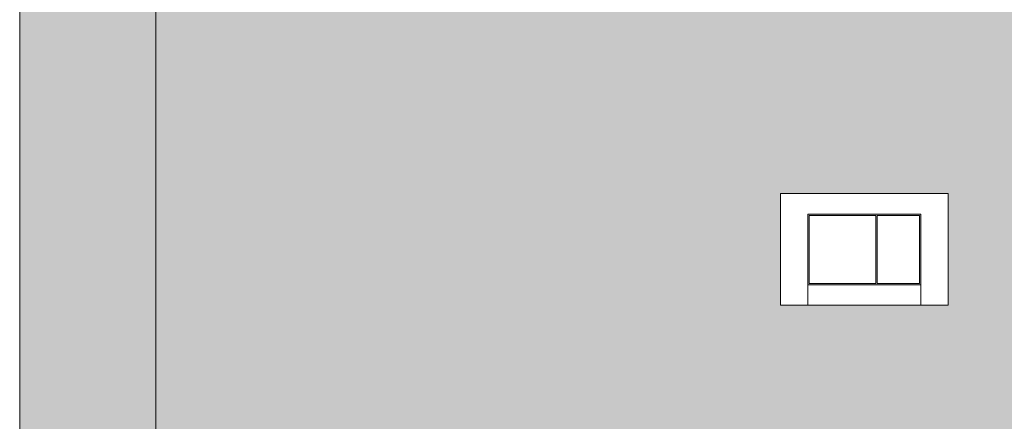
# Model space of a CAD drawing. Units: millimetres. Extents: x -42840 to -23430, y 4070 to 7198.
# Drawn here: x -29561 to -28115, y 5042 to 5631 of the extents above; entities that cross this region are included whole.
import ezdxf

# ---------------------------------------------------------------- set-up
doc = ezdxf.new("R2010")
doc.units = ezdxf.units.MM
doc.header["$MEASUREMENT"] = 0
doc.linetypes.add('Wipeout_Contour', pattern=[1000, 0, -1000])
doc.layers.add('B_INVA WC_2_AR - SEINAD - siseseinad', color=7, linetype='Continuous')
doc.layers.add('B_INVA WC_2_SA - SANTEHNIKA', color=7, linetype='Continuous')
doc.layers.add('B_INVA WC_2_AR - SEINAD - siseseinad_Pen_No__87', color=7, linetype='Continuous', lineweight=9, true_color=0x8a8a8a)
doc.layers.add('B_INVA WC_2_SA - SANTEHNIKA_Pen_No__87', color=7, linetype='Continuous', lineweight=9, true_color=0x8a8a8a)

msp = doc.modelspace()

# ---------------------------------------------------------------- hatches: boundary and pattern name
at = {"layer": 'B_INVA WC_2_AR - SEINAD - siseseinad', "linetype": 'Continuous', "lineweight": 0, "true_color": 0x000000}
for points in [[(-29560.9, 4176), (-29555.9, 4176), (-29555.9, 7193), (-29560.9, 7193)], [(-29365.9, 7193), (-29555.9, 7193), (-29555.9, 4176), (-29365.9, 4176)], [(-29360.9, 7193), (-29365.9, 7193), (-29365.9, 4176), (-29360.9, 4176)]]:
    msp.add_hatch(color=18, dxfattribs=at).paths.add_polyline_path(points)
at = {"layer": 'B_INVA WC_2_AR - SEINAD - siseseinad', "linetype": 'Continuous', "lineweight": 0, "true_color": 0xffffff}
h = msp.add_hatch(color=7, dxfattribs=at)
h.paths.add_polyline_path([(-27220.9, 7126), (-29360.9, 7126), (-29360.9, 6476.5), (-29310.9, 6476.5), (-29310.9, 6466.5), (-29313.9, 6466.5), (-29313.9, 6473.5), (-29357.9, 6473.5), (-29357.9, 6466.5), (-29360.9, 6466.5), (-29360.9, 4176), (-27220.9, 4176)])
h.paths.add_polyline_path([(-28678.4, 4623.5), (-28678.4, 4713.5), (-28677.2, 4725.2), (-28673.8, 4736.5), (-28668.3, 4746.8), (-28660.8, 4755.9), (-28651.7, 4763.4), (-28641.4, 4768.9), (-28630.1, 4772.3), (-28628.4, 4772.5), (-28628.4, 4776), (-28658.4, 4776), (-28658.4, 5026), (-28578.4, 5026), (-28578.4, 4776), (-28608.4, 4776), (-28608.4, 4772.5), (-28606.7, 4772.3), (-28595.4, 4768.9), (-28585.1, 4763.4), (-28576, 4755.9), (-28568.5, 4746.8), (-28563, 4736.5), (-28559.5, 4725.2), (-28558.4, 4713.5), (-28559.5, 4701.8), (-28563, 4690.5), (-28568.5, 4680.2), (-28576, 4671.1), (-28585.1, 4663.6), (-28595.4, 4658.1), (-28606.7, 4654.7), (-28618.4, 4653.5), (-28630.1, 4654.7), (-28641.3, 4658.1), (-28651.7, 4663.6), (-28660.8, 4671.1), (-28668.3, 4680.2), (-28673.8, 4690.5), (-28677.2, 4701.8), (-28678.4, 4713.5)], flags=0)
h.paths.add_polyline_path([(-28500.9, 4541.3), (-28500.9, 4619.5), (-28500.9, 4620.1), (-28500.7, 4621.4), (-28500.3, 4622.6), (-28499.8, 4623.6), (-28499.1, 4624.5), (-28498.3, 4625.2), (-28497.3, 4625.7), (-28496.4, 4626), (-28495.9, 4626), (-28500.9, 4626), (-28500.9, 4641), (-28500.9, 4641.5), (-28500.7, 4642.4), (-28500.3, 4643.4), (-28499.8, 4644.2), (-28499.1, 4644.9), (-28498.3, 4645.4), (-28497.3, 4645.8), (-28496.4, 4646), (-28495.9, 4646), (-28500.9, 4646), (-28500.9, 4651), (-28500.8, 4652.5), (-28500.2, 4655.4), (-28499.1, 4658.1), (-28497.5, 4660.5), (-28495.4, 4662.6), (-28493, 4664.2), (-28490.2, 4665.4), (-28487.4, 4665.9), (-28485.9, 4666), (-28155.9, 4666), (-28154.4, 4665.9), (-28151.5, 4665.4), (-28148.8, 4664.2), (-28146.4, 4662.6), (-28144.3, 4660.5), (-28142.7, 4658.1), (-28141.5, 4655.4), (-28141, 4652.5), (-28140.9, 4651), (-28140.9, 4646), (-28145.9, 4646), (-28145.4, 4646), (-28144.4, 4645.8), (-28143.5, 4645.4), (-28142.7, 4644.9), (-28142, 4644.2), (-28141.5, 4643.4), (-28141.1, 4642.4), (-28140.9, 4641.5), (-28140.9, 4641), (-28140.9, 4626), (-28145.9, 4626), (-28145.4, 4626), (-28144.4, 4625.7), (-28143.5, 4625.2), (-28142.7, 4624.5), (-28142, 4623.6), (-28141.5, 4622.6), (-28141.1, 4621.4), (-28140.9, 4620.1), (-28140.9, 4619.5), (-28140.9, 4541.3), (-28141.2, 4534.3), (-28143.3, 4520.5), (-28147.4, 4507.5), (-28153.4, 4495.8), (-28161, 4485.9), (-28170, 4478.1), (-28179.9, 4472.7), (-28190.5, 4470), (-28195.9, 4469.6), (-28230.9, 4469.6), (-28230.9, 4391.5), (-28232.6, 4368.6), (-28237.7, 4346.6), (-28246.1, 4326.3), (-28257.3, 4308.5), (-28267.6, 4297.5), (-28271.2, 4253.2), (-28273, 4241.5), (-28276.4, 4230.4), (-28281.3, 4220.3), (-28287.5, 4211.5), (-28294.8, 4204.3), (-28303, 4199), (-28311.8, 4195.8), (-28320.9, 4194.7), (-28330, 4195.8), (-28338.8, 4199), (-28347, 4204.3), (-28354.3, 4211.5), (-28360.5, 4220.3), (-28365.4, 4230.4), (-28368.8, 4241.5), (-28370.6, 4253.2), (-28374.2, 4297.5), (-28384.5, 4308.5), (-28395.7, 4326.3), (-28404, 4346.6), (-28409.2, 4368.6), (-28410.9, 4391.5), (-28410.9, 4469.6), (-28445.9, 4469.6), (-28451.3, 4470), (-28461.9, 4472.7), (-28471.8, 4478.1), (-28480.8, 4485.9), (-28488.4, 4495.8), (-28494.4, 4507.5), (-28498.5, 4520.5), (-28500.6, 4534.3)], flags=0)
h.paths.add_polyline_path([(-28443.9, 5212), (-28443.9, 5376), (-28197.9, 5376), (-28197.9, 5212)], flags=0)
h.paths.add_polyline_path([(-28063.4, 4776), (-28063.4, 5026), (-27983.4, 5026), (-27983.4, 4776)], flags=0)
h.paths.add_polyline_path([(-27887.7, 4485), (-27888.4, 4489.9), (-27887.7, 4494.8), (-27886.6, 4497.6), (-27884.9, 4500.4), (-27883.5, 4502.1), (-27883, 4502.5), (-27882.4, 4503.1), (-27882.1, 4503.4), (-27882.4, 4508.1), (-27883.5, 4508.1), (-27883.5, 4546.1), (-27883.4, 4547.9), (-27883.2, 4549.8), (-27880.9, 4568.2), (-27880.9, 4575.9), (-27880.7, 4576.9), (-27880.2, 4577.8), (-27879.6, 4578.5), (-27879, 4583), (-27879.8, 4583.8), (-27880.8, 4585.4), (-27881.6, 4587.3), (-27882, 4589.3), (-27882, 4589.9), (-27882.1, 4596.5), (-27881.9, 4597.8), (-27881.7, 4599), (-27881.4, 4599.8), (-27881.4, 4600.2), (-27881.3, 4601.5), (-27881.1, 4602.7), (-27880.7, 4603.9), (-27880.2, 4605.1), (-27878.8, 4607), (-27877.2, 4608.5), (-27875.5, 4609.5), (-27873.8, 4610.1), (-27872.3, 4610.5), (-27870.9, 4610.6), (-27869.5, 4610.5), (-27867.9, 4610.1), (-27866.3, 4609.5), (-27864.6, 4608.5), (-27863, 4607), (-27861.6, 4605.1), (-27861.1, 4603.9), (-27860.7, 4602.7), (-27860.4, 4601.5), (-27860.4, 4600.2), (-27860.4, 4599.8), (-27860.1, 4599), (-27859.9, 4597.8), (-27859.7, 4596.5), (-27859.8, 4590), (-27859.8, 4589.3), (-27860.2, 4587.3), (-27861, 4585.4), (-27862, 4583.8), (-27862.8, 4583), (-27862.2, 4578.5), (-27861.6, 4577.8), (-27861.1, 4576.9), (-27860.9, 4575.9), (-27860.9, 4568.2), (-27858.6, 4549.8), (-27858.4, 4547.9), (-27858.3, 4546.1), (-27858.3, 4508.1), (-27859.3, 4508.1), (-27859.9, 4503.5), (-27859.6, 4503.2), (-27859.4, 4503.1), (-27858.8, 4502.5), (-27858.3, 4502.1), (-27856.9, 4500.4), (-27855.2, 4497.6), (-27854.1, 4494.8), (-27853.4, 4489.9), (-27854.1, 4485), (-27855.2, 4482.2), (-27856.9, 4479.4), (-27858.3, 4477.7), (-27858.6, 4477.4), (-27859.4, 4476.7), (-27859.6, 4476.6), (-27859.7, 4476.4), (-27859.9, 4476.3), (-27860.9, 4475.5), (-27862.3, 4474.7), (-27862.6, 4474.5), (-27862.9, 4474.3), (-27863.4, 4474.2), (-27863.4, 4464.6), (-27864.1, 4464.6), (-27864.1, 4462.3), (-27864.6, 4462.1), (-27864.6, 4456.5), (-27864.1, 4456.6), (-27864.1, 4450.9), (-27864.6, 4450.7), (-27864.6, 4444.8), (-27864.1, 4445), (-27864.1, 4439.2), (-27864.6, 4439), (-27864.6, 4433.1), (-27864.1, 4433.3), (-27864.1, 4427.5), (-27864.6, 4427.3), (-27864.6, 4421.6), (-27864.1, 4421.7), (-27864.1, 4416), (-27864.6, 4415.8), (-27864.6, 4409.8), (-27864.1, 4410), (-27864.1, 4404.2), (-27864.6, 4404.1), (-27864.6, 4398.2), (-27864.1, 4398.4), (-27864.1, 4392.6), (-27864.6, 4392.5), (-27864.6, 4386.6), (-27864.1, 4386.7), (-27864.1, 4381), (-27864.6, 4380.8), (-27864.6, 4375), (-27864.1, 4375.2), (-27864.1, 4369.4), (-27864.6, 4369.2), (-27864.6, 4363.2), (-27864.1, 4363.4), (-27864.1, 4357.6), (-27864.6, 4357.4), (-27864.6, 4351.7), (-27864.1, 4351.9), (-27864.1, 4346.1), (-27864.6, 4345.9), (-27864.6, 4340), (-27864.1, 4340.2), (-27864.1, 4334.4), (-27864.6, 4334.2), (-27864.6, 4328.3), (-27864.1, 4328.5), (-27864.1, 4322.7), (-27864.6, 4322.5), (-27864.6, 4316.4), (-27864.1, 4316.6), (-27864.1, 4310.8), (-27864.6, 4310.6), (-27864.6, 4305.1), (-27864.1, 4305.2), (-27864.1, 4299.5), (-27864.6, 4299.3), (-27864.6, 4293.5), (-27864.1, 4293.7), (-27864.1, 4288.6), (-27859.7, 4288.6), (-27859.7, 4276), (-27882.1, 4276), (-27882.1, 4288.6), (-27877.7, 4288.6), (-27877.7, 4289.2), (-27877.5, 4289.2), (-27877.2, 4289.3), (-27877.2, 4295.1), (-27877.7, 4294.9), (-27877.7, 4300.7), (-27877.5, 4300.8), (-27877.2, 4300.9), (-27877.2, 4306.4), (-27877.7, 4306.3), (-27877.7, 4312), (-27877.5, 4312.1), (-27877.2, 4312.2), (-27877.2, 4318.3), (-27877.7, 4318.1), (-27877.7, 4323.9), (-27877.5, 4324), (-27877.2, 4324.1), (-27877.2, 4330), (-27877.7, 4329.8), (-27877.7, 4335.6), (-27877.5, 4335.7), (-27877.2, 4335.8), (-27877.2, 4341.7), (-27877.7, 4341.6), (-27877.7, 4347.3), (-27877.5, 4347.4), (-27877.2, 4347.5), (-27877.2, 4353.2), (-27877.7, 4353), (-27877.7, 4358.8), (-27877.5, 4358.9), (-27877.2, 4359), (-27877.2, 4365), (-27877.7, 4364.8), (-27877.7, 4370.6), (-27877.5, 4370.7), (-27877.2, 4370.8), (-27877.2, 4376.6), (-27877.7, 4376.4), (-27877.7, 4382.2), (-27877.5, 4382.2), (-27877.2, 4382.4), (-27877.2, 4388.2), (-27877.7, 4388.1), (-27877.7, 4393.9), (-27877.5, 4393.9), (-27877.2, 4394), (-27877.2, 4399.9), (-27877.7, 4399.7), (-27877.7, 4405.5), (-27877.5, 4405.5), (-27877.2, 4405.6), (-27877.2, 4411.6), (-27877.7, 4411.4), (-27877.7, 4417.2), (-27877.5, 4417.2), (-27877.2, 4417.3), (-27877.2, 4423.1), (-27877.7, 4422.9), (-27877.7, 4428.7), (-27877.5, 4428.8), (-27877.2, 4428.9), (-27877.2, 4434.8), (-27877.7, 4434.7), (-27877.7, 4440.4), (-27877.5, 4440.5), (-27877.2, 4440.6), (-27877.2, 4446.5), (-27877.7, 4446.3), (-27877.7, 4452.1), (-27877.5, 4452.2), (-27877.2, 4452.3), (-27877.2, 4457.9), (-27877.7, 4457.8), (-27877.7, 4463.5), (-27877.5, 4463.6), (-27877.2, 4463.7), (-27877.2, 4464.6), (-27878.4, 4464.6), (-27878.4, 4474.2), (-27878.9, 4474.4), (-27879.1, 4474.5), (-27881.2, 4475.8), (-27882, 4476.4), (-27882.4, 4476.7), (-27883, 4477.3), (-27883.5, 4477.7), (-27884.9, 4479.4), (-27886.6, 4482.2)], flags=0)
h.paths.add_polyline_path([(-27675.3, 4276), (-27675.3, 4526), (-27635.1, 4526), (-27635.1, 4648), (-27615.1, 4648), (-27615.1, 4526), (-27574.9, 4526), (-27574.9, 4276)], flags=0)
h.paths.add_polyline_path([(-27351.9, 4876), (-27351.9, 5186), (-27222.9, 5186), (-27222.9, 4876)], flags=0)
h = msp.add_hatch(color=7, dxfattribs=at)
h.paths.add_polyline_path([(-28403.9, 5346), (-28403.9, 5242), (-28237.9, 5242), (-28237.9, 5346)])
h.paths.add_polyline_path([(-28303.9, 5244), (-28401.9, 5244), (-28401.9, 5344), (-28303.9, 5344)], flags=0)
h.paths.add_polyline_path([(-28301.9, 5244), (-28301.9, 5344), (-28239.9, 5344), (-28239.9, 5244)], flags=0)

# ---------------------------------------------------------------- linework, layer by layer
at = {"layer": 'B_INVA WC_2_AR - SEINAD - siseseinad_Pen_No__87', "color": 252, "linetype": 'Continuous', "lineweight": 9, "true_color": 0x8a8a8a}
for p, q in [((-29560.9, 7126), (-29560.9, 4176)), ((-29360.9, 6466.5), (-29360.9, 4176))]:
    msp.add_line(p, q, dxfattribs=at)

# ---------------------------------------------------------------- next in the draw order: wipeouts: each hides what was drawn before it
at = {"color": 254, "linetype": 'Wipeout_Contour', "lineweight": 0, "ltscale": 230481.307092}
msp.add_wipeout([(-28197.9, 5376), (-28443.9, 5376), (-28443.9, 5212), (-28403.9, 5212), (-28403.9, 5346), (-28237.9, 5346), (-28237.9, 5212), (-28197.9, 5212)], dxfattribs=at).dxf.layer = 'B_INVA WC_2_SA - SANTEHNIKA'

# ---------------------------------------------------------------- next in the draw order: linework, layer by layer
at = {"layer": 'B_INVA WC_2_SA - SANTEHNIKA_Pen_No__87', "color": 252, "linetype": 'Continuous', "lineweight": 9, "true_color": 0x8a8a8a}
for p, q in [((-28197.9, 5376), (-28443.9, 5376)), ((-28443.9, 5376), (-28443.9, 5212)), ((-28197.9, 5212), (-28197.9, 5376))]:
    msp.add_line(p, q, dxfattribs=at)

# ---------------------------------------------------------------- next in the draw order: wipeouts: each hides what was drawn before it
at = {"color": 254, "linetype": 'Wipeout_Contour', "lineweight": 0, "ltscale": 115196.878834}
msp.add_wipeout([(-28403.9, 5212), (-28237.9, 5212), (-28237.9, 5242), (-28403.9, 5242)], dxfattribs=at).dxf.layer = 'B_INVA WC_2_SA - SANTEHNIKA'

# ---------------------------------------------------------------- next in the draw order: linework, layer by layer
at = {"layer": 'B_INVA WC_2_SA - SANTEHNIKA_Pen_No__87', "color": 252, "linetype": 'Continuous', "lineweight": 9, "true_color": 0x8a8a8a}
for p, q in [((-28443.9, 5212), (-28403.9, 5212)), ((-28403.9, 5212), (-28237.9, 5212)), ((-28237.9, 5212), (-28197.9, 5212))]:
    msp.add_line(p, q, dxfattribs=at)

# ---------------------------------------------------------------- next in the draw order: wipeouts: each hides what was drawn before it
at = {"color": 254, "linetype": 'Wipeout_Contour', "lineweight": 0, "ltscale": 115371.786967}
msp.add_wipeout([(-28401.9, 5344), (-28401.9, 5244), (-28303.9, 5244), (-28303.9, 5344)], dxfattribs=at).dxf.layer = 'B_INVA WC_2_SA - SANTEHNIKA'

# ---------------------------------------------------------------- next in the draw order: linework, layer by layer
at = {"layer": 'B_INVA WC_2_SA - SANTEHNIKA_Pen_No__87', "color": 252, "linetype": 'Continuous', "lineweight": 9, "true_color": 0x8a8a8a}
for p, q in [((-28403.9, 5212), (-28403.9, 5346)), ((-28401.9, 5344), (-28401.9, 5244))]:
    msp.add_line(p, q, dxfattribs=at)

# ---------------------------------------------------------------- next in the draw order: wipeouts: each hides what was drawn before it
at = {"color": 254, "linetype": 'Wipeout_Contour', "lineweight": 0, "ltscale": 115049.3719}
msp.add_wipeout([(-28301.9, 5344), (-28301.9, 5244), (-28239.9, 5244), (-28239.9, 5344)], dxfattribs=at).dxf.layer = 'B_INVA WC_2_SA - SANTEHNIKA'

# ---------------------------------------------------------------- next in the draw order: linework, layer by layer
at = {"layer": 'B_INVA WC_2_SA - SANTEHNIKA_Pen_No__87', "color": 252, "linetype": 'Continuous', "lineweight": 9, "true_color": 0x8a8a8a}
for p, q in [((-28403.9, 5346), (-28237.9, 5346)), ((-28303.9, 5344), (-28401.9, 5344)), ((-28303.9, 5244), (-28303.9, 5344)), ((-28301.9, 5344), (-28301.9, 5244)), ((-28239.9, 5344), (-28301.9, 5344)), ((-28239.9, 5244), (-28239.9, 5344)), ((-28237.9, 5346), (-28237.9, 5212)), ((-28403.9, 5242), (-28237.9, 5242)), ((-28401.9, 5244), (-28303.9, 5244)), ((-28301.9, 5244), (-28239.9, 5244))]:
    msp.add_line(p, q, dxfattribs=at)

doc.saveas('drawing.dxf')
